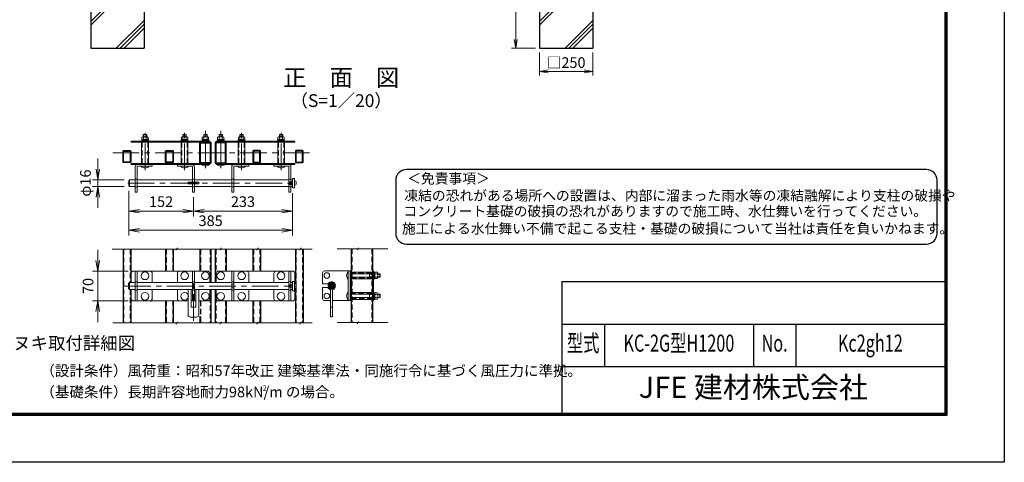
# Model space of a CAD drawing. Units: millimetres. Extents: x 0 to 8400, y 0 to 5940.
# Drawn here: x 3770 to 8400, y 0 to 2081 of the extents above; entities that cross this region are included whole.
import ezdxf
from ezdxf.enums import TextEntityAlignment as Align

# ---------------------------------------------------------------- set-up
doc = ezdxf.new("R2010")
doc.units = ezdxf.units.MM
doc.header["$LTSCALE"] = 100
doc.header["$MEASUREMENT"] = 0
doc.header["$PDMODE"] = 35
doc.linetypes.add('CENTER', pattern=[2, 1.25, -0.25, 0.25, -0.25])
doc.linetypes.add('DASHED2', pattern=[0.375, 0.25, -0.125])
for name, color, linetype, lineweight in [('D-BMK', 2, 'CENTER', 13), ('D-DCR-HCH', 7, 'Continuous', 13), ('D-STR-DIM', 7, 'Continuous', 13), ('D-STR3', 3, 'Continuous', 13)]:
    doc.layers.add(name, color=color, linetype=linetype, lineweight=lineweight)
for name, color, linetype in [('D-STR1', 1, 'Continuous'), ('D-STR4', 7, 'Continuous'), ('D-TTL', 2, 'Continuous'), ('D-TTL-TXT', 7, 'Continuous')]:
    doc.layers.add(name, color=color, linetype=linetype)
doc.styles.add('ROMANSE', font='Romans.shx', dxfattribs={"width": 0.7, "bigfont": 'EXTFONT.SHX'})
doc.styles.add('ゴシック', font='txt')
doc.dimstyles.new('STYLE', dxfattribs={"dimscale": 20, "dimtxt": 2.5, "dimasz": 2, "dimexe": 1, "dimexo": 1, "dimgap": 0.8, "dimtad": 1, "dimdsep": 46, "dimtxsty": 'ゴシック', "dimblk": 'OPEN', "dimcen": 1e-08, "dimclrd": 256, "dimclre": 256, "dimclrt": 256, "dimadec": 0, "dimazin": 2, "dimtfac": 1, "dimtmove": 2, "dimatfit": 3, "dimldrblk": 'OPEN', "dimfxl": 1, "dimtolj": 1, "dimtzin": 0, "dimlwd": -1, "dimlwe": -1, "dimarcsym": 0})

# ---------------------------------------------------------------- blocks, each defined once
blk = doc.blocks.new('_Open')
at = {"color": 0, "linetype": 'ByBlock', "lineweight": -2}
for p, q in [((-1, 0.167), (0, 0)), ((-1, -0.167), (0, 0)), ((0, 0), (-1, 0))]:
    blk.add_line(p, q, dxfattribs=at)
blk = doc.blocks.new('*D30')
at = {"layer": 'D-STR-DIM'}
for p, q in [((6215, 1927.4), (6215, 1818)), ((6465, 1927.4), (6465, 1818)), ((6255, 1838), (6425, 1838))]:
    blk.add_line(p, q, dxfattribs=at)
at = {"layer": 'DEFPOINTS', "color": 0}
for p in [(6215, 1947.4), (6465, 1947.4), (6465, 1838)]:
    blk.add_point(p, dxfattribs=at)
at = {"layer": 'D-STR-DIM', "xscale": 40, "yscale": 40, "zscale": 40, "rotation": 180}
blk.add_blockref('_Open', (6215, 1838), dxfattribs=at)
at = {"layer": 'D-STR-DIM', "xscale": 40, "yscale": 40, "zscale": 40}
blk.add_blockref('_Open', (6465, 1838), dxfattribs=at)
at = {"layer": 'D-STR-DIM', "insert": (6340, 1879.5), "char_height": 50, "attachment_point": 5, "style": 'ゴシック'}
blk.add_mtext('\\A1;□250', dxfattribs=at)
blk = doc.blocks.new('*D31')
at = {"layer": 'D-STR-DIM'}
for p, q in [((6195, 2447.4), (6082.7, 2447.4)), ((6102.7, 2407.4), (6102.7, 1987.4)), ((6195, 1947.4), (6082.7, 1947.4))]:
    blk.add_line(p, q, dxfattribs=at)
at = {"layer": 'DEFPOINTS', "color": 0}
for p in [(6215, 2447.4), (6102.7, 1947.4), (6215, 1947.4)]:
    blk.add_point(p, dxfattribs=at)
at = {"layer": 'D-STR-DIM', "xscale": 40, "yscale": 40, "zscale": 40}
for p, rotation in [((6102.7, 2447.4), 90), ((6102.7, 1947.4), 270)]:
    blk.add_blockref('_Open', p, dxfattribs=dict(at, rotation=rotation))
at = {"layer": 'D-STR-DIM', "insert": (6061.7, 2197.4), "char_height": 50, "attachment_point": 5, "rotation": 90, "style": 'ゴシック'}
blk.add_mtext('\\A1;500', dxfattribs=at)
blk = doc.blocks.new('*D42')
at = {"layer": 'D-STR-DIM'}
for p, q in [((4283.1, 1250.9), (4283.1, 1065.9)), ((5053.1, 1240.9), (5053.1, 1065.9)), ((5003.1, 1090.9), (4333.1, 1090.9))]:
    blk.add_line(p, q, dxfattribs=at)
at = {"layer": 'DEFPOINTS', "color": 0}
for p in [(4283.1, 1275.9), (5053.1, 1265.9), (4283.1, 1090.9)]:
    blk.add_point(p, dxfattribs=at)
at = {"layer": 'D-STR-DIM', "xscale": 50, "yscale": 50, "zscale": 50, "rotation": 180}
blk.add_blockref('_Open', (4283.1, 1090.9), dxfattribs=at)
at = {"layer": 'D-STR-DIM', "xscale": 50, "yscale": 50, "zscale": 50}
blk.add_blockref('_Open', (5053.1, 1090.9), dxfattribs=at)
at = {"layer": 'D-STR-DIM', "insert": (4668.1, 1135.9), "char_height": 50, "attachment_point": 5, "style": 'ゴシック'}
blk.add_mtext('\\A1;385', dxfattribs=at)
blk = doc.blocks.new('*D44')
at = {"layer": 'D-STR-DIM'}
for p, q in [((4137, 948.9), (4137, 998.9)), ((4279.6, 898.9), (4112, 898.9)), ((4137, 898.9), (4137, 758.9)), ((4279.6, 758.9), (4112, 758.9)), ((4137, 708.9), (4137, 658.9))]:
    blk.add_line(p, q, dxfattribs=at)
at = {"layer": 'DEFPOINTS', "color": 0}
for p in [(4304.6, 898.9), (4137, 758.9), (4304.6, 758.9)]:
    blk.add_point(p, dxfattribs=at)
at = {"layer": 'D-STR-DIM', "xscale": 50, "yscale": 50, "zscale": 50}
for p, rotation in [((4137, 898.9), 270), ((4137, 758.9), 90)]:
    blk.add_blockref('_Open', p, dxfattribs=dict(at, rotation=rotation))
at = {"layer": 'D-STR-DIM', "insert": (4092, 828.9), "char_height": 50, "attachment_point": 5, "rotation": 90, "style": 'ゴシック'}
blk.add_mtext('\\A1;70', dxfattribs=at)
blk = doc.blocks.new('*D40')
at = {"layer": 'D-STR-DIM'}
for p, q in [((4283.1, 1275.9), (4283.1, 1155.6)), ((4587.1, 1245.9), (4587.1, 1155.6)), ((4333.1, 1180.6), (4537.1, 1180.6))]:
    blk.add_line(p, q, dxfattribs=at)
at = {"layer": 'DEFPOINTS', "color": 0}
for p in [(4283.1, 1300.9), (4587.1, 1270.9), (4587.1, 1180.6)]:
    blk.add_point(p, dxfattribs=at)
at = {"layer": 'D-STR-DIM', "xscale": 50, "yscale": 50, "zscale": 50, "rotation": 180}
blk.add_blockref('_Open', (4283.1, 1180.6), dxfattribs=at)
at = {"layer": 'D-STR-DIM', "xscale": 50, "yscale": 50, "zscale": 50}
blk.add_blockref('_Open', (4587.1, 1180.6), dxfattribs=at)
at = {"layer": 'D-STR-DIM', "insert": (4435.1, 1225.6), "char_height": 50, "attachment_point": 5, "style": 'ゴシック'}
blk.add_mtext('\\A1;152', dxfattribs=at)
blk = doc.blocks.new('*D43')
at = {"layer": 'D-STR-DIM'}
for p, q in [((4137.6, 1378.9), (4137.6, 1428.9)), ((4262.1, 1328.9), (4112.6, 1328.9)), ((4262.1, 1296.9), (4112.6, 1296.9)), ((4137.6, 1328.9), (4137.6, 1296.9)), ((4137.6, 1246.9), (4137.6, 1196.9))]:
    blk.add_line(p, q, dxfattribs=at)
at = {"layer": 'DEFPOINTS', "color": 0}
for p in [(4137.6, 1296.9), (4287.1, 1328.9), (4287.1, 1296.9)]:
    blk.add_point(p, dxfattribs=at)
at = {"layer": 'D-STR-DIM', "xscale": 50, "yscale": 50, "zscale": 50}
for p, rotation in [((4137.6, 1328.9), 270), ((4137.6, 1296.9), 90)]:
    blk.add_blockref('_Open', p, dxfattribs=dict(at, rotation=rotation))
at = {"layer": 'D-STR-DIM', "insert": (4079.7, 1312.9), "char_height": 50, "attachment_point": 5, "rotation": 90, "style": 'ゴシック'}
blk.add_mtext('\\A1;φ16', dxfattribs=at)
blk = doc.blocks.new('*D41')
at = {"layer": 'D-STR-DIM'}
for p, q in [((5053.1, 1265.9), (5053.1, 1155.6)), ((4587.1, 1245.9), (4587.1, 1155.6)), ((4637.1, 1180.6), (5003.1, 1180.6))]:
    blk.add_line(p, q, dxfattribs=at)
at = {"layer": 'DEFPOINTS', "color": 0}
for p in [(4587.1, 1270.9), (5053.1, 1290.9), (5053.1, 1180.6)]:
    blk.add_point(p, dxfattribs=at)
at = {"layer": 'D-STR-DIM', "xscale": 50, "yscale": 50, "zscale": 50, "rotation": 180}
blk.add_blockref('_Open', (4587.1, 1180.6), dxfattribs=at)
at = {"layer": 'D-STR-DIM', "xscale": 50, "yscale": 50, "zscale": 50}
blk.add_blockref('_Open', (5053.1, 1180.6), dxfattribs=at)
at = {"layer": 'D-STR-DIM', "insert": (4820.1, 1225.6), "char_height": 50, "attachment_point": 5, "style": 'ゴシック'}
blk.add_mtext('\\A1;233', dxfattribs=at)

msp = doc.modelspace()

# ---------------------------------------------------------------- hatches: boundary and pattern name
at = {"layer": 'D-STR3'}
h = msp.add_hatch(dxfattribs=at)
h.set_pattern_fill('ANSI31', color=256, scale=20, style=0)
h.set_pattern_definition([(45, (-32295.3424, 18281.8606), (-1.76776695, 1.76776695), [])])
h.paths.add_polyline_path([(5236.359, 830.164), (5236.359, 846.164, 0.41421356), (5220.359, 830.164)])
h.paths.add_polyline_path([(5252.359, 830.164, 0.41421356), (5236.359, 846.164), (5236.359, 830.164)])
h.paths.add_polyline_path([(5236.359, 814.164, 0.41421356), (5252.359, 830.164), (5236.359, 830.164)])
h.paths.add_polyline_path([(5236.359, 830.164), (5220.359, 830.164, 0.41421356), (5236.359, 814.164)])

# ---------------------------------------------------------------- linework, layer by layer
msp.add_arc((4383.586, 768.891), 10, 270, 0)
at = {"layer": 'D-BMK'}
for p, q in [((4359.586, 1373.89), (4359.586, 1550.046)), ((4545.58, 1373.89), (4545.58, 1550.046)), ((4643.58, 1382.89), (4643.58, 1559.046)), ((4715.58, 1382.89), (4715.58, 1559.046)), ((4813.58, 1373.89), (4813.58, 1550.046)), ((4999.574, 1373.89), (4999.574, 1550.046)), ((4207.569, 1455.503), (5145.538, 1455.503)), ((4279.086, 1312.903), (5064.081, 1312.903)), ((4587.08, 665.918), (4587.08, 862.356)), ((4261.881, 828.891), (5072.081, 828.891))]:
    msp.add_line(p, q, dxfattribs=at)
at = {"layer": 'D-DCR-HCH'}
for p, q in [((4105.013, 2073.32), (4180.014, 2148.32)), ((4105.013, 2054.935), (4180.013, 2129.935)), ((6215.013, 2073.32), (6290.014, 2148.32)), ((6215.013, 2054.935), (6290.013, 2129.935)), ((4224.571, 1947.417), (4355.013, 2077.859)), ((4242.956, 1947.417), (4355.013, 2059.474)), ((4261.341, 1947.417), (4355.013, 2041.089)), ((6334.571, 1947.417), (6465.013, 2077.859)), ((6352.956, 1947.417), (6465.013, 2059.474)), ((6371.341, 1947.417), (6465.013, 2041.089))]:
    msp.add_line(p, q, dxfattribs=at)
at = {"layer": 'D-STR-DIM'}
for p, q in [((4506.567, 1002.671), (4204.622, 1002.671)), ((4506.567, 997.546), (4512.486, 1007.797)), ((4506.567, 1002.671), (4506.567, 997.546)), ((4512.486, 1002.671), (4512.486, 1007.797)), ((4712.518, 1002.671), (4512.486, 1002.671)), ((4712.518, 997.546), (4718.437, 1007.797)), ((4712.518, 1002.671), (4712.518, 997.546)), ((4718.437, 1002.671), (4718.437, 1007.797)), ((4885.204, 1002.671), (4718.437, 1002.671)), ((4885.204, 997.546), (4891.123, 1007.797)), ((4885.204, 1002.671), (4885.204, 997.546)), ((4891.123, 1002.671), (4891.123, 1007.797)), ((5087.624, 1002.671), (4891.123, 1002.671)), ((5087.624, 997.546), (5093.542, 1007.797)), ((5087.624, 1002.671), (5087.624, 997.546)), ((5093.542, 1002.671), (5093.542, 1007.797)), ((5145.157, 1002.671), (5093.542, 1002.671)), ((5358.099, 1003.944), (5262.416, 1003.944)), ((5358.099, 998.818), (5364.018, 1009.07)), ((5358.099, 1003.944), (5358.099, 998.818)), ((5364.018, 1003.944), (5364.018, 1009.07)), ((5502.002, 1003.944), (5364.018, 1003.944)), ((4506.567, 655.11), (4208.031, 655.11)), ((4506.567, 649.985), (4512.486, 660.236)), ((4506.567, 655.11), (4506.567, 649.985)), ((4512.486, 655.11), (4512.486, 660.236)), ((4712.518, 655.11), (4512.486, 655.11)), ((4712.518, 649.985), (4718.437, 660.236)), ((4712.518, 655.11), (4712.518, 649.985)), ((4718.437, 655.11), (4718.437, 660.236)), ((4885.204, 655.11), (4718.437, 655.11)), ((4885.204, 649.985), (4891.123, 660.236)), ((4885.204, 655.11), (4885.204, 649.985)), ((4891.123, 655.11), (4891.123, 660.236)), ((5087.624, 655.11), (4891.123, 655.11)), ((5087.624, 649.985), (5093.542, 660.236)), ((5087.624, 655.11), (5087.624, 649.985)), ((5093.542, 655.11), (5093.542, 660.236)), ((5145.157, 655.11), (5093.542, 655.11)), ((5358.099, 656.954), (5262.416, 656.954)), ((5358.099, 651.828), (5364.018, 662.08)), ((5358.099, 656.954), (5358.099, 651.828)), ((5364.018, 656.954), (5364.018, 662.08)), ((5502.002, 656.954), (5364.018, 656.954))]:
    msp.add_line(p, q, dxfattribs=at)
at = {"layer": 'D-STR1'}
for p, q in [((4256.58, 1002.671), (4256.58, 655.11)), ((4292.58, 1002.671), (4292.58, 844.891)), ((4456.58, 1002.671), (4456.58, 898.891)), ((4492.58, 1002.671), (4492.58, 898.891)), ((4617.58, 1002.671), (4617.58, 898.891)), ((4669.58, 1002.671), (4669.58, 844.891)), ((4689.58, 1002.671), (4689.58, 844.891)), ((4741.58, 1002.671), (4741.58, 898.891)), ((4866.58, 1002.671), (4866.58, 898.891)), ((4902.58, 1002.671), (4902.58, 898.891)), ((5066.58, 1002.671), (5066.58, 838.75)), ((5102.58, 1002.671), (5102.58, 655.11)), ((5328.959, 1003.944), (5328.959, 656.383)), ((5428.959, 1003.944), (5428.959, 656.383)), ((4292.58, 812.891), (4292.58, 655.11)), ((4669.58, 812.891), (4669.58, 655.11)), ((4689.58, 812.891), (4689.58, 655.11)), ((5066.58, 819.032), (5066.58, 655.11)), ((4456.58, 758.891), (4456.58, 655.11)), ((4492.58, 758.891), (4492.58, 655.11)), ((4741.58, 758.891), (4741.58, 655.11)), ((4866.58, 758.891), (4866.58, 655.11)), ((4902.58, 758.891), (4902.58, 655.11)), ((4617.58, 687.623), (4617.58, 655.11))]:
    msp.add_line(p, q, dxfattribs=at)
at = {"layer": 'D-STR1', "linetype": 'DASHED2'}
for p, q in [((4258.98, 1002.671), (4258.98, 655.11)), ((4290.18, 1002.671), (4290.18, 844.891)), ((4458.98, 1002.671), (4458.98, 898.891)), ((4490.18, 1002.671), (4490.18, 898.891)), ((4620.78, 1002.671), (4620.78, 898.891)), ((4666.38, 1002.671), (4666.38, 844.891)), ((4692.78, 1002.671), (4692.78, 844.891)), ((4738.38, 1002.671), (4738.38, 898.891)), ((4868.98, 1002.671), (4868.98, 898.891)), ((4900.18, 1002.671), (4900.18, 898.891)), ((5068.98, 1002.671), (5068.98, 836.554)), ((5100.18, 1002.671), (5100.18, 655.11)), ((5331.359, 1003.944), (5331.359, 656.383)), ((5426.559, 1003.944), (5426.559, 656.383)), ((4290.18, 812.891), (4290.18, 655.11)), ((4666.38, 812.891), (4666.38, 655.11)), ((4692.78, 812.891), (4692.78, 655.11)), ((5068.98, 821.228), (5068.98, 655.11)), ((4458.98, 758.891), (4458.98, 655.11)), ((4490.18, 758.891), (4490.18, 655.11)), ((4620.78, 758.891), (4620.78, 655.11)), ((4738.38, 758.891), (4738.38, 655.11)), ((4868.98, 758.891), (4868.98, 655.11)), ((4900.18, 758.891), (4900.18, 655.11))]:
    msp.add_line(p, q, dxfattribs=at)
at = {"layer": 'D-STR1'}
for points in [[(4666.38, 1405.503), (4620.78, 1405.503, -0.41421356), (4617.58, 1408.703), (4617.58, 1502.303, -0.41421356), (4620.78, 1505.503), (4666.38, 1505.503, -0.41421356), (4669.58, 1502.303), (4669.58, 1408.703, -0.41421356)], [(4692.78, 1405.503), (4738.38, 1405.503, 0.41421356), (4741.58, 1408.703), (4741.58, 1502.303, 0.41421356), (4738.38, 1505.503), (4692.78, 1505.503, 0.41421356), (4689.58, 1502.303), (4689.58, 1408.703, 0.41421356)], [(4290.18, 1409.503), (4258.98, 1409.503, -0.41421356), (4256.58, 1411.903), (4256.58, 1463.103, -0.41421356), (4258.98, 1465.503), (4290.18, 1465.503, -0.41421356), (4292.58, 1463.103), (4292.58, 1411.903, -0.41421356)], [(4490.18, 1409.503), (4458.98, 1409.503, -0.41421356), (4456.58, 1411.903), (4456.58, 1463.103, -0.41421356), (4458.98, 1465.503), (4490.18, 1465.503, -0.41421356), (4492.58, 1463.103), (4492.58, 1411.903, -0.41421356)], [(4868.98, 1409.503), (4900.18, 1409.503, 0.41421356), (4902.58, 1411.903), (4902.58, 1463.103, 0.41421356), (4900.18, 1465.503), (4868.98, 1465.503, 0.41421356), (4866.58, 1463.103), (4866.58, 1411.903, 0.41421356)], [(5068.98, 1409.503), (5100.18, 1409.503, 0.41421356), (5102.58, 1411.903), (5102.58, 1463.103, 0.41421356), (5100.18, 1465.503), (5068.98, 1465.503, 0.41421356), (5066.58, 1463.103), (5066.58, 1411.903, 0.41421356)]]:
    msp.add_lwpolyline(points, format="xyb", close=True, dxfattribs=at)
for points in [[(4666.38, 1408.703), (4620.78, 1408.703), (4620.78, 1502.303), (4666.38, 1502.303)], [(4692.78, 1408.703), (4738.38, 1408.703), (4738.38, 1502.303), (4692.78, 1502.303)], [(4290.18, 1411.903), (4258.98, 1411.903), (4258.98, 1463.103), (4290.18, 1463.103)], [(4490.18, 1411.903), (4458.98, 1411.903), (4458.98, 1463.103), (4490.18, 1463.103)], [(4868.98, 1411.903), (4900.18, 1411.903), (4900.18, 1463.103), (4868.98, 1463.103)], [(5068.98, 1411.903), (5100.18, 1411.903), (5100.18, 1463.103), (5068.98, 1463.103)]]:
    msp.add_lwpolyline(points, close=True, dxfattribs=at)
at = {"layer": 'D-STR3'}
for p, q in [((4345.086, 1517.303), (4345.086, 1528.903)), ((4371.642, 1530.303), (4348.552, 1530.303)), ((4352.94, 1541.903), (4351.586, 1540.543)), ((4351.586, 1540.543), (4367.586, 1540.543)), ((4351.586, 1530.303), (4351.586, 1540.543)), ((4352.586, 1517.303), (4352.586, 1528.903)), ((4352.94, 1530.303), (4352.94, 1541.903)), ((4352.94, 1541.903), (4366.232, 1541.903)), ((4366.232, 1530.303), (4366.232, 1541.903)), ((4367.586, 1540.543), (4366.232, 1541.903)), ((4367.586, 1530.303), (4367.586, 1540.543)), ((4367.586, 1517.303), (4367.586, 1528.903)), ((4375.086, 1517.303), (4375.086, 1528.903)), ((4530.58, 1517.303), (4530.58, 1528.903)), ((4557.136, 1530.303), (4534.045, 1530.303)), ((4538.934, 1541.903), (4537.58, 1540.543)), ((4537.58, 1530.303), (4537.58, 1540.543)), ((4537.58, 1540.543), (4553.58, 1540.543)), ((4538.08, 1517.303), (4538.08, 1528.903)), ((4538.934, 1530.303), (4538.934, 1541.903)), ((4538.934, 1541.903), (4552.226, 1541.903)), ((4552.226, 1530.303), (4552.226, 1541.903)), ((4553.58, 1540.543), (4552.226, 1541.903)), ((4553.08, 1517.303), (4553.08, 1528.903)), ((4553.58, 1530.303), (4553.58, 1540.543)), ((4560.58, 1517.303), (4560.58, 1528.903)), ((4628.58, 1517.303), (4628.58, 1528.903)), ((4655.136, 1530.303), (4632.045, 1530.303)), ((4636.934, 1540.903), (4635.58, 1539.543)), ((4635.58, 1539.543), (4651.58, 1539.543)), ((4635.58, 1530.303), (4635.58, 1539.543)), ((4636.08, 1517.303), (4636.08, 1528.903)), ((4636.934, 1540.903), (4650.226, 1540.903)), ((4636.934, 1530.303), (4636.934, 1540.903)), ((4650.226, 1530.303), (4650.226, 1540.903)), ((4651.58, 1539.543), (4650.226, 1540.903)), ((4651.08, 1517.303), (4651.08, 1528.903)), ((4651.58, 1530.303), (4651.58, 1539.543)), ((4658.58, 1517.303), (4658.58, 1528.903)), ((4700.58, 1517.303), (4700.58, 1528.903)), ((4704.024, 1530.303), (4727.114, 1530.303)), ((4707.58, 1539.543), (4708.934, 1540.903)), ((4723.58, 1539.543), (4707.58, 1539.543)), ((4707.58, 1530.303), (4707.58, 1539.543)), ((4708.08, 1517.303), (4708.08, 1528.903)), ((4708.934, 1530.303), (4708.934, 1540.903)), ((4722.226, 1540.903), (4708.934, 1540.903)), ((4722.226, 1540.903), (4723.58, 1539.543)), ((4722.226, 1530.303), (4722.226, 1540.903)), ((4723.08, 1517.303), (4723.08, 1528.903)), ((4723.58, 1530.303), (4723.58, 1539.543)), ((4730.58, 1517.303), (4730.58, 1528.903)), ((4798.58, 1517.303), (4798.58, 1528.903)), ((4802.024, 1530.303), (4825.114, 1530.303)), ((4805.58, 1540.543), (4806.934, 1541.903)), ((4821.58, 1540.543), (4805.58, 1540.543)), ((4805.58, 1530.303), (4805.58, 1540.543)), ((4806.08, 1517.303), (4806.08, 1528.903)), ((4820.226, 1541.903), (4806.934, 1541.903)), ((4806.934, 1530.303), (4806.934, 1541.903)), ((4820.226, 1530.303), (4820.226, 1541.903)), ((4820.226, 1541.903), (4821.58, 1540.543)), ((4821.08, 1517.303), (4821.08, 1528.903)), ((4821.58, 1530.303), (4821.58, 1540.543)), ((4828.58, 1517.303), (4828.58, 1528.903)), ((4984.074, 1517.303), (4984.074, 1528.903)), ((4987.518, 1530.303), (5010.608, 1530.303)), ((4991.574, 1540.543), (4992.928, 1541.903)), ((4991.574, 1530.303), (4991.574, 1540.543)), ((5007.574, 1540.543), (4991.574, 1540.543)), ((4991.574, 1517.303), (4991.574, 1528.903)), ((4992.928, 1530.303), (4992.928, 1541.903)), ((5006.22, 1541.903), (4992.928, 1541.903)), ((5006.22, 1530.303), (5006.22, 1541.903)), ((5006.22, 1541.903), (5007.574, 1540.543)), ((5006.574, 1517.303), (5006.574, 1528.903)), ((5007.574, 1530.303), (5007.574, 1540.543)), ((5014.074, 1517.303), (5014.074, 1528.903)), ((4294.58, 1510.103), (4294.58, 1505.503)), ((4664.58, 1510.103), (4294.58, 1510.103)), ((4664.58, 1505.503), (4294.58, 1505.503)), ((4375.486, 1505.503), (4343.686, 1505.503)), ((4343.686, 1505.503), (4343.686, 1405.503)), ((4344.086, 1513.303), (4344.086, 1510.103)), ((4376.086, 1513.303), (4344.086, 1513.303)), ((4376.086, 1510.103), (4344.086, 1510.103)), ((4344.686, 1517.303), (4344.686, 1513.303)), ((4375.486, 1517.303), (4344.686, 1517.303)), ((4344.686, 1513.303), (4375.486, 1513.303)), ((4375.086, 1517.303), (4345.086, 1517.303)), ((4359.086, 1517.303), (4359.086, 1513.303)), ((4361.086, 1517.303), (4361.086, 1513.303)), ((4375.486, 1513.303), (4375.486, 1517.303)), ((4375.486, 1405.503), (4375.486, 1505.503)), ((4376.086, 1513.303), (4376.086, 1510.103)), ((4561.58, 1513.303), (4529.58, 1513.303)), ((4529.58, 1513.303), (4529.58, 1510.103)), ((4561.58, 1510.103), (4529.58, 1510.103)), ((4529.68, 1505.503), (4529.68, 1405.503)), ((4561.48, 1505.503), (4529.68, 1505.503)), ((4560.98, 1517.303), (4530.18, 1517.303)), ((4530.18, 1517.303), (4530.18, 1513.303)), ((4530.18, 1513.303), (4560.98, 1513.303)), ((4560.58, 1517.303), (4530.58, 1517.303)), ((4544.58, 1517.303), (4544.58, 1513.303)), ((4546.58, 1517.303), (4546.58, 1513.303)), ((4560.98, 1513.303), (4560.98, 1517.303)), ((4561.48, 1405.503), (4561.48, 1505.503)), ((4561.58, 1513.303), (4561.58, 1510.103)), ((4659.58, 1513.303), (4627.58, 1513.303)), ((4627.58, 1513.303), (4627.58, 1510.103)), ((4659.58, 1510.103), (4627.58, 1510.103)), ((4658.98, 1517.303), (4628.18, 1517.303)), ((4628.18, 1517.303), (4628.18, 1513.303)), ((4628.18, 1513.303), (4658.98, 1513.303)), ((4658.58, 1517.303), (4628.58, 1517.303)), ((4642.58, 1517.303), (4642.58, 1513.303)), ((4644.58, 1517.303), (4644.58, 1513.303)), ((4658.98, 1513.303), (4658.98, 1517.303)), ((4659.58, 1513.303), (4659.58, 1510.103)), ((4664.58, 1510.103), (4664.58, 1505.503)), ((4694.58, 1510.103), (5064.58, 1510.103)), ((4694.58, 1510.103), (4694.58, 1505.503)), ((4694.58, 1505.503), (5064.58, 1505.503)), ((4699.58, 1513.303), (4731.58, 1513.303)), ((4699.58, 1513.303), (4699.58, 1510.103)), ((4699.58, 1510.103), (4731.58, 1510.103)), ((4700.18, 1517.303), (4730.98, 1517.303)), ((4700.18, 1513.303), (4700.18, 1517.303)), ((4730.98, 1513.303), (4700.18, 1513.303)), ((4700.58, 1517.303), (4730.58, 1517.303)), ((4714.58, 1517.303), (4714.58, 1513.303)), ((4716.58, 1517.303), (4716.58, 1513.303)), ((4730.98, 1517.303), (4730.98, 1513.303)), ((4731.58, 1513.303), (4731.58, 1510.103)), ((4797.58, 1513.303), (4829.58, 1513.303)), ((4797.58, 1513.303), (4797.58, 1510.103)), ((4797.58, 1510.103), (4829.58, 1510.103)), ((4797.68, 1505.503), (4797.68, 1405.503)), ((4829.48, 1505.503), (4797.68, 1505.503)), ((4798.18, 1517.303), (4828.98, 1517.303)), ((4798.18, 1513.303), (4798.18, 1517.303)), ((4828.98, 1513.303), (4798.18, 1513.303)), ((4798.58, 1517.303), (4828.58, 1517.303)), ((4812.58, 1517.303), (4812.58, 1513.303)), ((4814.58, 1517.303), (4814.58, 1513.303)), ((4828.98, 1517.303), (4828.98, 1513.303)), ((4829.48, 1405.503), (4829.48, 1505.503)), ((4829.58, 1513.303), (4829.58, 1510.103)), ((4980.074, 1510.103), (5015.074, 1510.103)), ((4983.074, 1513.303), (5015.074, 1513.303)), ((4983.074, 1513.303), (4983.074, 1510.103)), ((4983.074, 1510.103), (5015.074, 1510.103)), ((4983.674, 1513.303), (4983.674, 1517.303)), ((4983.674, 1517.303), (5014.474, 1517.303)), ((5014.474, 1513.303), (4983.674, 1513.303)), ((4983.674, 1505.503), (4983.674, 1405.503)), ((5015.474, 1505.503), (4983.674, 1505.503)), ((4984.074, 1517.303), (5014.074, 1517.303)), ((4998.074, 1517.303), (4998.074, 1513.303)), ((5000.074, 1517.303), (5000.074, 1513.303)), ((5014.474, 1517.303), (5014.474, 1513.303)), ((5015.074, 1513.303), (5015.074, 1510.103)), ((5015.474, 1405.503), (5015.474, 1505.503)), ((5064.58, 1510.103), (5064.58, 1505.503)), ((4664.58, 1405.503), (4294.58, 1405.503)), ((4294.58, 1400.903), (4294.58, 1405.503)), ((4664.58, 1400.903), (4294.58, 1400.903)), ((4325.586, 1391.903), (4393.586, 1391.903)), ((4377.586, 1391.903), (4341.586, 1391.903)), ((4343.686, 1405.503), (4375.486, 1405.503)), ((4393.586, 1391.903), (4393.586, 1400.903)), ((4511.58, 1391.903), (4511.58, 1400.903)), ((4579.58, 1391.903), (4511.58, 1391.903)), ((4661.58, 1400.903), (4625.58, 1400.903)), ((4664.58, 1400.903), (4664.58, 1405.503)), ((4694.58, 1405.503), (5064.58, 1405.503)), ((4694.58, 1400.903), (4694.58, 1405.503)), ((4694.58, 1400.903), (5064.58, 1400.903)), ((4697.58, 1400.903), (4733.58, 1400.903)), ((4779.58, 1400.903), (4847.58, 1400.903)), ((4779.58, 1391.903), (4847.58, 1391.903)), ((4795.58, 1391.903), (4831.58, 1391.903)), ((4797.68, 1405.503), (4829.48, 1405.503)), ((4847.58, 1391.903), (4847.58, 1400.903)), ((4965.574, 1391.903), (4965.574, 1400.903)), ((5033.574, 1400.903), (4965.574, 1400.903)), ((5033.574, 1391.903), (4965.574, 1391.903)), ((4981.574, 1391.903), (5017.574, 1391.903)), ((4983.674, 1405.503), (5015.474, 1405.503)), ((5064.58, 1400.903), (5064.58, 1405.503)), ((4313.586, 1388.903), (4313.586, 1270.903)), ((4322.586, 1388.903), (4322.586, 1270.903)), ((4582.58, 1388.903), (4582.58, 1270.903)), ((4591.58, 1388.903), (4591.58, 1270.903)), ((4767.58, 1388.903), (4767.58, 1270.903)), ((4776.58, 1388.903), (4776.58, 1270.903)), ((5036.574, 1388.903), (5036.574, 1270.903)), ((5045.574, 1388.903), (5045.574, 1270.903)), ((4283.086, 1324.903), (4287.086, 1328.903)), ((4283.086, 1300.903), (4283.086, 1324.903)), ((4287.086, 1296.903), (4283.086, 1300.903)), ((4287.086, 1328.903), (4287.086, 1296.903)), ((4287.086, 1328.903), (4313.586, 1328.903)), ((4313.586, 1296.903), (4287.086, 1296.903)), ((4322.586, 1328.903), (4582.58, 1328.903)), ((4582.58, 1296.903), (4322.586, 1296.903)), ((4612.08, 1316.903), (4562.08, 1316.903)), ((4562.08, 1316.903), (4562.08, 1308.903)), ((4562.08, 1308.903), (4612.08, 1308.903)), ((4591.58, 1328.903), (4767.58, 1328.903)), ((4767.58, 1296.903), (4591.58, 1296.903)), ((4612.08, 1308.903), (4612.08, 1316.903)), ((4776.58, 1328.903), (5036.574, 1328.903)), ((5036.574, 1296.903), (4776.58, 1296.903)), ((5038.077, 1316.903), (5040.077, 1318.903)), ((5038.077, 1316.903), (5038.077, 1308.903)), ((5053.081, 1316.903), (5038.077, 1316.903)), ((5038.077, 1308.903), (5040.077, 1306.903)), ((5053.081, 1308.903), (5038.077, 1308.903)), ((5040.077, 1318.903), (5040.077, 1306.903)), ((5053.081, 1318.903), (5040.077, 1318.903)), ((5053.081, 1306.903), (5040.077, 1306.903)), ((5045.574, 1328.903), (5053.081, 1328.903)), ((5053.081, 1296.903), (5045.574, 1296.903)), ((5062.081, 1334.903), (5053.081, 1334.903)), ((5053.081, 1334.903), (5053.081, 1290.903)), ((5062.081, 1290.903), (5062.081, 1334.903)), ((5062.081, 1302.403), (5062.081, 1323.403)), ((5063.881, 1323.403), (5062.081, 1323.403)), ((5063.881, 1302.403), (5062.081, 1302.403)), ((5069.881, 1308.403), (5069.881, 1317.403)), ((4313.586, 1270.903), (4322.586, 1270.903)), ((4591.58, 1270.903), (4582.58, 1270.903)), ((4767.58, 1270.903), (4776.58, 1270.903)), ((5045.574, 1270.903), (5036.574, 1270.903)), ((5053.081, 1290.903), (5062.081, 1290.903)), ((4383.586, 898.891), (4313.586, 898.891)), ((4313.586, 898.891), (4313.586, 758.891)), ((4322.586, 898.891), (4322.586, 758.891)), ((4393.586, 844.891), (4393.586, 888.891)), ((4511.58, 844.891), (4511.58, 888.891)), ((4521.58, 898.891), (4591.58, 898.891)), ((4582.58, 898.891), (4582.58, 758.891)), ((4591.58, 898.891), (4591.58, 758.891)), ((4837.58, 898.891), (4767.58, 898.891)), ((4767.58, 898.891), (4767.58, 758.891)), ((4776.58, 898.891), (4776.58, 758.891)), ((4847.58, 844.891), (4847.58, 888.891)), ((4965.574, 844.891), (4965.574, 888.891)), ((4975.574, 898.891), (5045.574, 898.891)), ((5036.574, 898.891), (5036.574, 758.891)), ((5045.574, 898.891), (5045.574, 758.891)), ((5194.359, 890.164), (5194.359, 839.164)), ((5204.359, 900.164), (5328.959, 900.164)), ((5315.359, 900.164), (5315.359, 760.164)), ((5315.359, 896.164), (5315.359, 860.164)), ((5324.359, 900.164), (5324.359, 760.164)), ((5328.959, 887.664), (5324.359, 887.664)), ((5328.959, 900.164), (5328.959, 760.164)), ((5426.559, 894.064), (5328.959, 894.064)), ((5328.959, 894.064), (5328.959, 862.264)), ((5331.359, 886.164), (5426.559, 886.164)), ((5415.359, 870.164), (5415.359, 886.164)), ((5415.359, 884.81), (5426.559, 884.81)), ((5428.959, 900.164), (5433.559, 900.164)), ((5428.959, 900.164), (5428.959, 760.164)), ((5428.959, 862.264), (5428.959, 894.064)), ((5433.559, 887.664), (5428.959, 887.664)), ((5433.559, 900.164), (5433.559, 760.164)), ((5433.559, 894.664), (5433.559, 862.164)), ((5436.759, 894.664), (5433.559, 894.664)), ((5433.559, 894.664), (5433.559, 862.664)), ((5436.759, 894.664), (5436.759, 862.664)), ((5436.759, 863.264), (5436.759, 894.064)), ((5436.759, 894.064), (5440.759, 894.064)), ((5440.759, 879.664), (5436.759, 879.664)), ((5440.759, 894.064), (5440.759, 863.264)), ((5440.759, 893.664), (5440.759, 863.664)), ((5440.759, 893.664), (5452.359, 893.664)), ((5440.759, 886.164), (5452.359, 886.164)), ((5453.759, 890.22), (5453.759, 867.129)), ((5453.759, 886.164), (5463.999, 886.164)), ((5453.759, 884.81), (5465.359, 884.81)), ((5463.999, 870.164), (5463.999, 886.164)), ((5463.999, 886.164), (5465.359, 884.81)), ((5465.359, 871.518), (5465.359, 884.81)), ((4286.586, 844.891), (4282.586, 840.891)), ((4282.586, 816.891), (4282.586, 840.891)), ((4286.586, 844.891), (4286.586, 812.891)), ((4287.086, 844.891), (4313.586, 844.891)), ((4322.586, 844.891), (4582.58, 844.891)), ((4582.58, 847.891), (4591.58, 847.891)), ((4591.58, 836.891), (4582.58, 836.891)), ((4591.58, 844.891), (4767.58, 844.891)), ((4776.58, 847.891), (4767.58, 847.891)), ((4767.58, 836.891), (4776.58, 836.891)), ((4776.58, 844.891), (5036.574, 844.891)), ((5038.077, 832.891), (5040.077, 834.891)), ((5053.081, 834.891), (5040.077, 834.891)), ((5040.077, 834.891), (5040.077, 822.891)), ((5045.574, 844.891), (5053.081, 844.891)), ((5062.081, 850.891), (5053.081, 850.891)), ((5053.081, 850.891), (5053.081, 806.891)), ((5062.081, 806.891), (5062.081, 850.891)), ((5063.881, 839.391), (5062.081, 839.391)), ((5069.881, 824.391), (5069.881, 833.391)), ((5219.626, 839.164), (5194.359, 839.164)), ((5324.359, 868.664), (5328.959, 868.664)), ((5328.959, 862.264), (5426.559, 862.264)), ((5331.359, 870.164), (5426.559, 870.164)), ((5415.359, 871.518), (5426.559, 871.518)), ((5428.959, 868.664), (5433.559, 868.664)), ((5436.759, 862.664), (5433.559, 862.664)), ((5440.759, 877.664), (5436.759, 877.664)), ((5440.759, 863.264), (5436.759, 863.264)), ((5440.759, 871.164), (5452.359, 871.164)), ((5440.759, 863.664), (5452.359, 863.664)), ((5453.759, 871.518), (5465.359, 871.518)), ((5453.759, 870.164), (5463.999, 870.164)), ((5465.359, 871.518), (5463.999, 870.164)), ((4286.586, 812.891), (4282.586, 816.891)), ((4313.586, 812.891), (4287.086, 812.891)), ((4582.58, 812.891), (4322.586, 812.891)), ((4393.586, 768.891), (4393.586, 812.891)), ((4511.58, 768.891), (4511.58, 812.891)), ((4562.08, 812.891), (4562.08, 692.891)), ((4576.08, 812.891), (4576.08, 730.891)), ((4591.58, 820.891), (4582.58, 820.891)), ((4582.58, 809.891), (4591.58, 809.891)), ((4767.58, 812.891), (4591.58, 812.891)), ((4598.08, 812.891), (4598.08, 730.891)), ((4612.08, 812.891), (4612.08, 692.891)), ((4694.58, 812.891), (4694.58, 768.891)), ((4767.58, 820.891), (4776.58, 820.891)), ((4776.58, 809.891), (4767.58, 809.891)), ((5036.574, 812.891), (4776.58, 812.891)), ((4847.58, 768.891), (4847.58, 812.891)), ((5053.081, 832.891), (5038.077, 832.891)), ((5038.077, 832.891), (5038.077, 824.891)), ((5053.081, 824.891), (5038.077, 824.891)), ((5038.077, 824.891), (5040.077, 822.891)), ((5053.081, 822.891), (5040.077, 822.891)), ((5053.081, 812.891), (5045.574, 812.891)), ((5053.081, 806.891), (5062.081, 806.891)), ((5063.881, 818.391), (5062.081, 818.391)), ((5194.359, 821.164), (5194.359, 770.164)), ((5219.626, 821.164), (5194.359, 821.164)), ((5231.859, 814.81), (5231.859, 684.164)), ((5240.859, 814.81), (5240.859, 684.164)), ((5315.359, 764.164), (5315.359, 800.164)), ((5324.359, 791.664), (5328.959, 791.664)), ((5426.559, 798.064), (5328.959, 798.064)), ((5328.959, 798.064), (5328.959, 766.264)), ((5331.359, 790.164), (5426.559, 790.164)), ((5415.359, 790.164), (5415.359, 774.164)), ((5415.359, 788.81), (5426.559, 788.81)), ((5428.959, 766.264), (5428.959, 798.064)), ((5428.959, 791.664), (5433.559, 791.664)), ((5433.559, 765.664), (5433.559, 797.664)), ((5436.759, 797.664), (5433.559, 797.664)), ((5436.759, 765.664), (5436.759, 797.664)), ((5436.759, 797.064), (5436.759, 766.264)), ((5440.759, 797.064), (5436.759, 797.064)), ((5440.759, 766.264), (5440.759, 797.064)), ((5440.759, 766.664), (5440.759, 796.664)), ((5440.759, 796.664), (5452.359, 796.664)), ((5440.759, 789.164), (5452.359, 789.164)), ((5453.759, 770.108), (5453.759, 793.198)), ((5453.759, 790.164), (5463.999, 790.164)), ((5453.759, 788.81), (5465.359, 788.81)), ((5465.359, 788.81), (5463.999, 790.164)), ((5463.999, 790.164), (5463.999, 774.164)), ((5465.359, 788.81), (5465.359, 775.518)), ((4313.586, 758.891), (4383.586, 758.891)), ((4591.58, 758.891), (4576.08, 758.891)), ((4704.58, 758.891), (4837.58, 758.891)), ((5045.574, 758.891), (4985.574, 758.891)), ((5204.359, 760.164), (5231.859, 760.164)), ((5240.859, 760.164), (5328.959, 760.164)), ((5328.959, 772.664), (5324.359, 772.664)), ((5328.959, 766.264), (5426.559, 766.264)), ((5331.359, 774.164), (5426.559, 774.164)), ((5415.359, 775.518), (5426.559, 775.518)), ((5433.559, 772.664), (5428.959, 772.664)), ((5428.959, 760.164), (5433.559, 760.164)), ((5436.759, 765.664), (5433.559, 765.664)), ((5440.759, 782.664), (5436.759, 782.664)), ((5440.759, 780.664), (5436.759, 780.664)), ((5436.759, 766.264), (5440.759, 766.264)), ((5440.759, 774.164), (5452.359, 774.164)), ((5440.759, 766.664), (5452.359, 766.664)), ((5453.759, 775.518), (5465.359, 775.518)), ((5453.759, 774.164), (5463.999, 774.164)), ((5463.999, 774.164), (5465.359, 775.518)), ((4596.08, 728.891), (4578.08, 728.891)), ((5231.859, 730.164), (5240.859, 730.164)), ((4602.08, 682.891), (4572.08, 682.891)), ((5231.859, 684.164), (5240.859, 684.164))]:
    msp.add_line(p, q, dxfattribs=at)
at = {"layer": 'D-STR3', "linetype": 'DASHED2'}
for p, q in [((4346.886, 1505.503), (4346.886, 1405.503)), ((4372.286, 1405.503), (4372.286, 1505.503)), ((4532.88, 1505.503), (4532.88, 1405.503)), ((4558.28, 1405.503), (4558.28, 1505.503)), ((4800.88, 1505.503), (4800.88, 1405.503)), ((4826.28, 1405.503), (4826.28, 1505.503)), ((4986.874, 1505.503), (4986.874, 1405.503)), ((5012.274, 1405.503), (5012.274, 1505.503)), ((4322.586, 1330.903), (4313.586, 1330.903)), ((4582.58, 1330.903), (4591.58, 1330.903)), ((4776.58, 1330.903), (4767.58, 1330.903)), ((5036.574, 1330.903), (5045.574, 1330.903)), ((4322.586, 1294.903), (4313.586, 1294.903)), ((4582.58, 1294.903), (4591.58, 1294.903)), ((4776.58, 1294.903), (4767.58, 1294.903)), ((5036.574, 1294.903), (5045.574, 1294.903)), ((5426.559, 890.864), (5328.959, 890.864)), ((4322.586, 847.891), (4313.586, 847.891)), ((5036.574, 847.891), (5045.574, 847.891)), ((5328.959, 865.464), (5426.559, 865.464)), ((4322.586, 809.891), (4313.586, 809.891)), ((5036.574, 809.891), (5045.574, 809.891)), ((5426.559, 794.864), (5328.959, 794.864)), ((5328.959, 769.464), (5426.559, 769.464))]:
    msp.add_line(p, q, dxfattribs=at)
at = {"layer": 'D-STR3'}
for points in [[(4294.58, 844.891), (4294.58, 888.891, -0.41421356), (4304.58, 898.891), (4654.58, 898.891, -0.41421356), (4664.58, 888.891), (4664.58, 844.891)], [(5064.58, 839.35), (5064.58, 888.891, 0.41421356), (5054.58, 898.891), (4704.58, 898.891, 0.41421356), (4694.58, 888.891), (4694.58, 844.891)], [(4562.08, 758.891), (4304.58, 758.891, -0.41421356), (4294.58, 768.891), (4294.58, 812.891)], [(4664.58, 812.891), (4664.58, 768.891, -0.41421356), (4654.58, 758.891), (4612.08, 758.891)], [(5064.58, 818.432), (5064.58, 768.891, -0.41421356), (5054.58, 758.891), (4704.58, 758.891, -0.41421356), (4694.58, 768.891), (4694.58, 812.891)], [(4965.574, 812.891), (4965.574, 768.891, 0.41421356), (4975.574, 758.891), (5054.58, 758.891, 0.41421356), (5064.58, 768.891), (5064.58, 818.432)]]:
    msp.add_lwpolyline(points, format="xyb", dxfattribs=at)
for points in [[(4598.08, 758.891), (4576.08, 758.891)], [(4761.58, 758.891), (4783.08, 758.891)]]:
    msp.add_lwpolyline(points, dxfattribs=at)
for centre, radius in [((4359.586, 876.891), 18), ((4545.58, 876.891), 18), ((4643.58, 876.891), 18), ((4715.58, 876.891), 18), ((4813.58, 876.891), 18), ((4999.574, 876.891), 18), ((5214.359, 878.164), 13), ((5236.359, 830.164), 16), ((4359.586, 780.891), 18), ((4545.58, 780.891), 18), ((4643.58, 780.891), 18), ((4715.58, 780.891), 18), ((4813.58, 780.891), 18), ((4999.574, 780.891), 18), ((5214.359, 782.164), 13)]:
    msp.add_circle(centre, radius, dxfattribs=at)
for centre, radius, start, end in [((4348.836, 1524.61), 5.701, 48.865046, 131.134954), ((4360.086, 1509.514), 20.789, 68.852953, 111.147047), ((4371.336, 1524.614), 5.697, 48.834914, 131.165086), ((4534.33, 1524.61), 5.701, 48.865046, 131.134954), ((4545.58, 1509.514), 20.789, 68.852953, 111.147047), ((4556.83, 1524.614), 5.697, 48.834914, 131.165086), ((4632.33, 1524.61), 5.701, 48.865046, 131.134954), ((4643.58, 1509.514), 20.789, 68.852953, 111.147047), ((4654.83, 1524.614), 5.697, 48.834914, 131.165086), ((4704.33, 1524.614), 5.697, 48.834914, 131.165086), ((4715.58, 1509.514), 20.789, 68.852953, 111.147047), ((4726.83, 1524.61), 5.701, 48.865046, 131.134954), ((4802.33, 1524.614), 5.697, 48.834914, 131.165086), ((4813.58, 1509.514), 20.789, 68.852953, 111.147047), ((4824.83, 1524.61), 5.701, 48.865046, 131.134954), ((4987.824, 1524.614), 5.697, 48.834914, 131.165086), ((4999.074, 1509.514), 20.789, 68.852953, 111.147047), ((5010.324, 1524.61), 5.701, 48.865046, 131.134954), ((4325.586, 1388.903), 12, 90, 180), ((4325.586, 1388.903), 3, 90, 180), ((4359.586, 1408.153), 24.25, 222.075022, 317.924978), ((4545.58, 1408.153), 24.25, 222.075022, 317.924978), ((4579.58, 1388.903), 12, 0, 90), ((4579.58, 1388.903), 3, 0, 90), ((4643.58, 1417.153), 24.25, 222.075022, 317.924978), ((4715.58, 1417.153), 24.25, 222.075022, 317.924978), ((4779.58, 1388.903), 12, 90, 180), ((4779.58, 1388.903), 3, 90, 180), ((4813.58, 1408.153), 24.25, 222.075022, 317.924978), ((4999.574, 1408.153), 24.25, 222.075022, 317.924978), ((5033.574, 1388.903), 12, 0, 90), ((5033.574, 1388.903), 3, 0, 90), ((5063.881, 1317.403), 6, 0, 90), ((5063.881, 1308.403), 6, 270, 0), ((4383.586, 888.891), 10, 0, 90), ((4521.58, 888.891), 10, 90, 180), ((4837.58, 888.891), 10, 0, 90), ((4975.574, 888.891), 10, 90, 180), ((5204.359, 890.164), 10, 90, 180), ((5331.609, 878.164), 24.25, 132.075022, 227.924978), ((5448.07, 889.914), 5.697, 318.834914, 41.165086), ((5432.97, 878.664), 20.789, 338.852953, 21.147047), ((5063.881, 833.391), 6, 0, 90), ((5236.359, 830.164), 19, 283.700233, 151.726286), ((5448.066, 867.414), 5.701, 318.865046, 41.134954), ((5063.881, 824.391), 6, 270, 0), ((5236.359, 830.164), 19, 208.273714, 256.299767), ((5331.609, 782.164), 24.25, 132.075022, 227.924978), ((5448.066, 792.914), 5.701, 318.865046, 41.134954), ((5432.97, 781.664), 20.789, 338.852953, 21.147047), ((4521.58, 768.891), 10, 180, 270), ((4704.58, 768.891), 10, 180, 270), ((4837.58, 768.891), 10, 270, 0), ((5204.359, 770.164), 10, 180, 270), ((5448.07, 770.414), 5.697, 318.834914, 41.165086), ((4578.08, 730.891), 2, 180, 270), ((4596.08, 730.891), 2, 270, 0), ((4572.08, 692.891), 10, 180, 270), ((4602.08, 692.891), 10, 270, 0)]:
    msp.add_arc(centre, radius, start, end, dxfattribs=at)
at = {"layer": 'D-STR4'}
for p, q in [((4105.013, 2447.417), (4105.013, 1947.417)), ((4355.014, 2447.417), (4355.014, 1947.417)), ((6215.013, 2447.417), (6215.013, 1947.417)), ((6465.014, 2447.417), (6465.014, 1947.417)), ((4105.014, 1947.417), (4355.014, 1947.417)), ((6215.014, 1947.417), (6465.014, 1947.417))]:
    msp.add_line(p, q, dxfattribs=at)
at = {"layer": 'D-TTL', "color": 7}
for p, q in [((6320, 850), (6320, 230)), ((6320, 850), (8120, 850)), ((6320, 650), (8120, 650)), ((6520, 650), (6520, 450)), ((7220, 650), (7220, 450)), ((7420, 650), (7420, 450)), ((6320, 450), (8120, 450))]:
    msp.add_line(p, q, dxfattribs=at)
at = {"layer": 'D-TTL'}
msp.add_lwpolyline([(0, 5940), (8400, 5940), (8400, 0), (0, 0)], close=True, dxfattribs=at)
at = {"layer": 'D-TTL', "color": 7}
for points in [[(270, 5720), (8130, 5720), (8130, 220), (270, 220)], [(272.5, 5717.5), (8127.5, 5717.5), (8127.5, 222.5), (272.5, 222.5)], [(275, 5715), (8125, 5715), (8125, 225), (275, 225)], [(277.5, 5712.5), (8122.5, 5712.5), (8122.5, 227.5), (277.5, 227.5)], [(280, 5710), (8120, 5710), (8120, 230), (280, 230)]]:
    msp.add_lwpolyline(points, close=True, dxfattribs=at)
at = {"layer": 'D-TTL-TXT', "color": 2}
msp.add_lwpolyline([(8034.121, 1026.261, 0.41421356), (8084.121, 1076.261), (8084.121, 1326.261, 0.41421356), (8034.121, 1376.261), (5588.571, 1376.261, 0.41421356), (5538.571, 1326.261), (5538.571, 1076.261, 0.41421356), (5588.571, 1026.261)], format="xyb", close=True, dxfattribs=at)

# ---------------------------------------------------------------- texts
at = {"layer": 'D-TTL-TXT'}
for s, height, style, p in [('正\u3000面\u3000図', 80, 'ゴシック', (5282.031, 1798.538)), ('（S=1／20）', 60, 'ゴシック', (5282.031, 1692.809)), ('カンヌキ取付詳細図', 60, 'ゴシック', (3944.563, 552.57)), ('JFE 建材株式会社', 100, 'ROMANSE', (7220, 340))]:
    msp.add_text(s, height=height, dxfattribs=dict(at, style=style)).set_placement(p, align=Align.MIDDLE)
at = {"layer": 'D-TTL-TXT', "style": 'ゴシック'}
for s, height, p in [('＜免責事項＞ \u3000\u3000', 47.5, (5592.277, 1310.871)), ('凍結の恐れがある場所への設置は、内部に溜まった雨水等の凍結融解により支柱の破損や', 47.5, (5578.753, 1230.375)), ('コンクリート基礎の破損の恐れがありますので施工時、水仕舞いを行ってください。', 47.5, (5574.642, 1156.951)), ('施工による水仕舞い不備で起こる支柱・基礎の破損について当社は責任を負いかねます。 ', 47.5, (5567.651, 1075.459)), ('（設計条件）風荷重：昭和57年改正 建築基準法・同施行令に基づく風圧力に準拠。', 50, (3867.551, 405.649)), ('（基礎条件）長期許容地耐力98kN/m の場合。', 50, (3867.551, 305.649)), ('2', 25, (4913.022, 336.834))]:
    msp.add_text(s, height=height, dxfattribs=at).set_placement(p)
at = {"layer": 'D-TTL-TXT', "style": 'ROMANSE', "width": 0.7}
for s, p in [('型式', (6420, 550)), ('KC-2G型H1200', (6870, 550)), ('Kc2gh12', (7770, 550)), ('No.', (7320, 550))]:
    msp.add_text(s, height=80, dxfattribs=at).set_placement(p, align=Align.MIDDLE)

# ---------------------------------------------------------------- dimensions: what is measured, and where the dimension line sits
at = {"layer": 'D-STR-DIM'}
dim = msp.add_linear_dim(base=(6102.705, 1947.417), p1=(6215.013, 2447.417), p2=(6215.013, 1947.417), angle=90, dimstyle='STYLE', dxfattribs=at)
dim.commit()
dim.dimension.update_dxf_attribs({"geometry": '*D31', "text_midpoint": (6061.705, 2197.417)})
dim = msp.add_linear_dim(base=(6465.013, 1838.028), p1=(6215.013, 1947.417), p2=(6465.013, 1947.417), text='□<>', dimstyle='STYLE', dxfattribs=at)
dim.commit()
dim.dimension.update_dxf_attribs({"geometry": '*D30', "text_midpoint": (6340.013, 1879.536)})
dim = msp.add_linear_dim(base=(4137.65, 1296.903), p1=(4287.086, 1328.903), p2=(4287.086, 1296.903), angle=90, text='φ<>', dimstyle='STYLE', override={"dimscale": 25, "dimtxt": 2, "dimlfac": 0.5}, dxfattribs=at)
dim.commit()
dim.dimension.update_dxf_attribs({"geometry": '*D43', "text_midpoint": (4079.683, 1312.903), "dimtype": 160})
for base, p1, p2, picture, middle in [((4587.08, 1180.621), (4283.086, 1300.903), (4587.08, 1270.903), '*D40', (4435.083, 1225.621)), ((4283.086, 1090.865), (5053.081, 1265.903), (4283.086, 1275.903), '*D42', (4668.084, 1135.865)), ((5053.081, 1180.621), (4587.08, 1270.903), (5053.081, 1290.903), '*D41', (4820.081, 1225.621))]:
    dim = msp.add_linear_dim(base=base, p1=p1, p2=p2, dimstyle='STYLE', override={"dimscale": 25, "dimtxt": 2, "dimlfac": 0.5}, dxfattribs=at)
    dim.commit()
    dim.dimension.update_dxf_attribs({"geometry": picture, "text_midpoint": middle})
dim = msp.add_linear_dim(base=(4136.976, 758.891), p1=(4304.58, 898.891), p2=(4304.58, 758.891), angle=90, dimstyle='STYLE', override={"dimscale": 25, "dimtxt": 2, "dimlfac": 0.5}, dxfattribs=at)
dim.commit()
dim.dimension.update_dxf_attribs({"geometry": '*D44', "text_midpoint": (4091.976, 828.891)})

doc.saveas('drawing.dxf')
